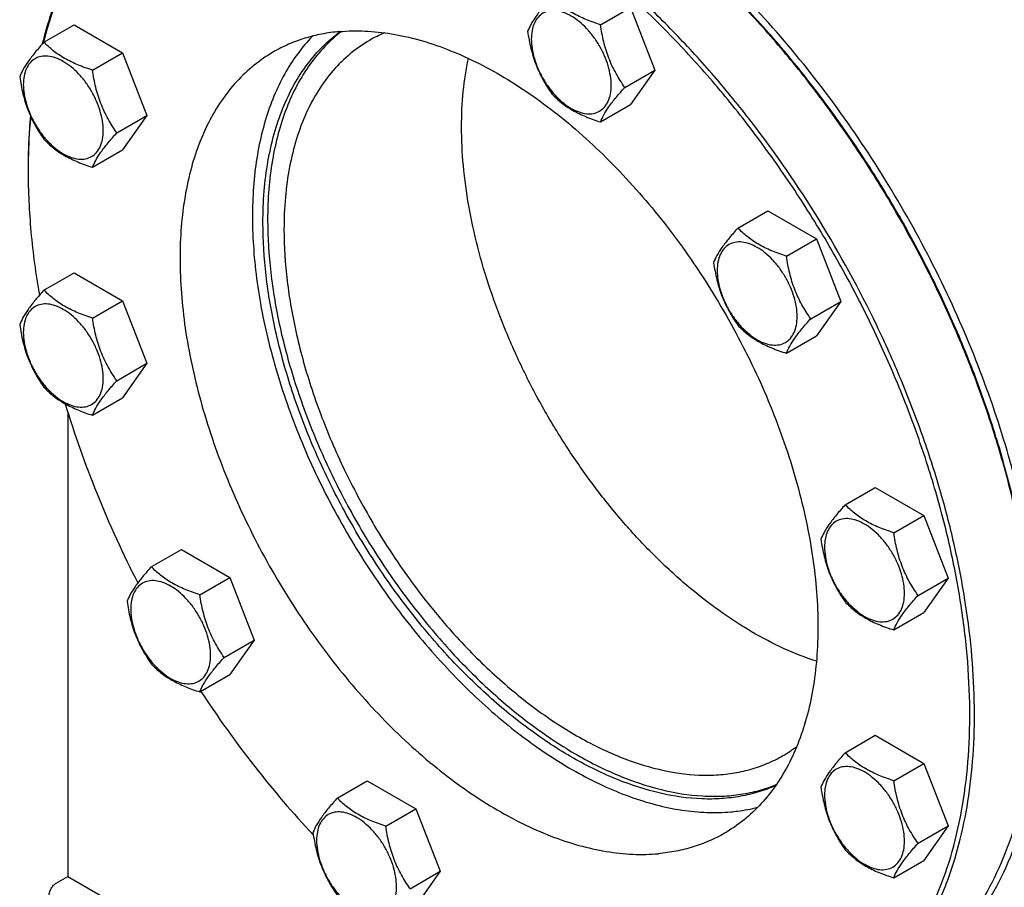
# Model space of a CAD drawing. Units: millimetres. Extents: x 0 to 7000, y -5 to 4950.
# Drawn here: x 4917 to 5215, y 1354 to 1616 of the extents above; entities that cross this region are included whole.
import ezdxf

# ---------------------------------------------------------------- set-up
doc = ezdxf.new("R2010")
doc.units = ezdxf.units.MM
doc.header["$LTSCALE"] = 385
doc.layers.get('0').update_dxf_attribs({"linetype": 'CONTINUOUS'})

msp = doc.modelspace()

# ---------------------------------------------------------------- linework, layer by layer
at = {"color": 7, "linetype": 'Continuous'}
for p, q in [((5092.657, 1614.843), (5101.759, 1620.098)), ((5101.759, 1620.098), (5109.108, 1601.158)), ((4924.24, 1609.596), (4933.342, 1614.851)), ((4933.342, 1614.851), (4948.039, 1606.366)), ((4938.937, 1601.111), (4948.039, 1606.366)), ((4948.039, 1606.366), (4955.388, 1587.426)), ((5100.006, 1595.903), (5109.108, 1601.158)), ((5109.108, 1601.158), (5101.759, 1590.704)), ((5092.657, 1585.449), (5101.759, 1590.704)), ((4946.285, 1582.171), (4955.388, 1587.426)), ((4955.388, 1587.426), (4948.039, 1576.972)), ((4938.937, 1571.717), (4948.039, 1576.972)), ((5134.226, 1553.333), (5143.328, 1558.589)), ((5143.328, 1558.589), (5158.025, 1550.103)), ((5148.923, 1544.848), (5158.025, 1550.103)), ((5158.025, 1550.103), (5165.373, 1531.164)), ((4924.24, 1534.575), (4933.342, 1539.83)), ((4933.342, 1539.83), (4948.039, 1531.345)), ((4938.937, 1526.09), (4948.039, 1531.345)), ((4948.039, 1531.345), (4955.388, 1512.406)), ((5156.271, 1525.909), (5165.373, 1531.164)), ((5165.373, 1531.164), (5158.025, 1520.709)), ((5148.923, 1515.454), (5158.025, 1520.709)), ((4946.285, 1507.15), (4955.388, 1512.406)), ((4955.388, 1512.406), (4948.039, 1501.951)), ((4938.937, 1496.696), (4948.039, 1501.951)), ((4931.464, 1497.592), (4931.464, 1357.152)), ((5166.71, 1469.609), (5175.813, 1474.864)), ((5175.813, 1474.864), (5190.51, 1466.379)), ((5181.407, 1461.124), (5190.51, 1466.379)), ((5190.51, 1466.379), (5197.858, 1447.439)), ((4956.725, 1450.85), (4965.827, 1456.106)), ((4965.827, 1456.106), (4980.524, 1447.62)), ((4971.422, 1442.365), (4980.524, 1447.62)), ((4980.524, 1447.62), (4987.873, 1428.681)), ((5188.756, 1442.184), (5197.858, 1447.439)), ((5197.858, 1447.439), (5190.51, 1436.985)), ((5181.407, 1431.729), (5190.51, 1436.985)), ((4978.77, 1423.426), (4987.873, 1428.681)), ((4987.873, 1428.681), (4980.524, 1418.226)), ((4971.422, 1412.971), (4980.524, 1418.226)), ((5166.71, 1394.588), (5175.813, 1399.843)), ((5175.813, 1399.843), (5190.51, 1391.358)), ((5181.407, 1386.103), (5190.51, 1391.358)), ((5190.51, 1391.358), (5197.858, 1372.418)), ((5012.99, 1380.856), (5022.093, 1386.111)), ((5022.093, 1386.111), (5036.79, 1377.626)), ((5027.687, 1372.371), (5036.79, 1377.626)), ((5036.79, 1377.626), (5044.138, 1358.686)), ((5188.756, 1367.163), (5197.858, 1372.418)), ((5197.858, 1372.418), (5190.51, 1361.964)), ((5181.407, 1356.709), (5190.51, 1361.964)), ((4927.929, 1355.111), (4931.464, 1357.152)), ((4931.464, 1357.152), (5037.531, 1295.916)), ((5035.036, 1353.431), (5044.138, 1358.686)), ((5044.138, 1358.686), (5036.79, 1348.232))]:
    msp.add_line(p, q, dxfattribs=at)
for centre, radius, start, end in [((5043.709, 1573.833), 41.911, 112.96199, 119.98823), ((5108.716, 1570.668), 189.273, 179.75312, 180.00056), ((5126.855, 1429.83), 41.806, 300.00263, 307.0517)]:
    msp.add_arc(centre, radius, start, end, dxfattribs=at)
for points, knots in [([(5226.329, 1417.17), (5226.329, 1425.612), (5225.185, 1443.044), (5220.479, 1469.512), (5212.827, 1496.633), (5202.394, 1523.827), (5189.401, 1550.518), (5174.126, 1576.136), (5156.894, 1600.135), (5138.073, 1622.003), (5118.061, 1641.276), (5097.282, 1657.544), (5079.356, 1668.511), (5065.015, 1675.39), (5051.36, 1680.761), (5037.682, 1684.393), (5024.258, 1685.972), (5014.703, 1686.122), (5005.508, 1685.26), (4996.723, 1683.386), (4988.402, 1680.509), (4983.183, 1677.926), (4980.682, 1676.483)], [0, 0, 0, 0, 0.0623775, 0.1287095, 0.1982952, 0.2702645, 0.3436343, 0.4173585, 0.4903755, 0.5616548, 0.6302453, 0.6953265, 0.7562683, 0.7850763, 0.8127376, 0.8646334, 0.889018, 0.9124654, 0.935108, 0.9571114, 0.9786699, 1, 1, 1, 1]), ([(4990.685, 1672.021), (4986.689, 1671.664), (4978.853, 1670.372), (4967.678, 1666.574), (4957.434, 1660.986), (4948.243, 1653.673), (4940.204, 1644.723), (4933.394, 1634.241), (4927.872, 1622.343), (4925.157, 1613.795), (4924.008, 1609.344)], [0, 0, 0, 0, 0.1227726, 0.2419244, 0.3596113, 0.4781269, 0.5996863, 0.7262317, 0.8593056, 1, 1, 1, 1]), ([(5133.167, 1304.794), (5137.123, 1305.148), (5144.883, 1306.421), (5155.956, 1310.154), (5166.119, 1315.64), (5175.254, 1322.818), (5183.265, 1331.605), (5190.075, 1341.898), (5195.627, 1353.588), (5199.877, 1366.556), (5202.794, 1380.678), (5204.355, 1395.82), (5204.549, 1411.84), (5203.377, 1428.588), (5200.851, 1445.904), (5196.996, 1463.624), (5191.848, 1481.581), (5185.457, 1499.602), (5177.884, 1517.516), (5169.202, 1535.152), (5159.493, 1552.34), (5148.85, 1568.916), (5137.376, 1584.722), (5125.179, 1599.607), (5112.377, 1613.428), (5099.092, 1626.053), (5085.449, 1637.361), (5071.578, 1647.246), (5057.611, 1655.612), (5043.676, 1662.38), (5029.905, 1667.482), (5016.424, 1670.867), (5003.362, 1672.495), (4994.815, 1672.39), (4990.685, 1672.021)], [0, 0, 0, 0, 0.0234516, 0.0462147, 0.0686923, 0.0913135, 0.1144941, 0.1386006, 0.1639261, 0.1906807, 0.2189922, 0.2489132, 0.2804317, 0.31348, 0.3479446, 0.3836739, 0.4204858, 0.4581737, 0.4965127, 0.5352644, 0.5741824, 0.6130171, 0.6515205, 0.6894511, 0.7265788, 0.7626904, 0.7975948, 0.8311296, 0.8631676, 0.8936252, 0.9224704, 0.9497334, 0.9755159, 1, 1, 1, 1]), ([(5163.883, 1313.445), (5166.925, 1315.202), (5172.79, 1319.232), (5180.643, 1326.642), (5187.518, 1335.37), (5192.333, 1343.578), (5195.66, 1350.684), (5198.705, 1358.344), (5201.8, 1368.615), (5204.337, 1381.743), (5205.728, 1395.726), (5205.965, 1410.453), (5205.047, 1425.806), (5202.982, 1441.664), (5199.787, 1457.9), (5195.488, 1474.383), (5190.12, 1490.982), (5183.725, 1507.564), (5173.871, 1529.532), (5159.363, 1556.075), (5142.249, 1580.911), (5127.21, 1599.355), (5115.475, 1612.218), (5103.315, 1624.089), (5090.826, 1634.871), (5078.109, 1644.478), (5065.264, 1652.833), (5052.394, 1659.869), (5039.6, 1665.528), (5026.982, 1669.764), (5014.638, 1672.539), (5002.669, 1673.827), (4994.835, 1673.679), (4991.038, 1673.34)], [0, 0, 0, 0, 0.0219873, 0.0443242, 0.0673333, 0.0912898, 0.1036988, 0.1164201, 0.1428542, 0.1706946, 0.1999774, 0.2306904, 0.2627797, 0.2961564, 0.3307021, 0.3662741, 0.4027097, 0.4398307, 0.4774467, 0.5533392, 0.6287861, 0.6658524, 0.7022165, 0.7377016, 0.7721465, 0.8054105, 0.8373778, 0.8679622, 0.8971135, 0.9248236, 0.9511334, 0.9761396, 1, 1, 1, 1]), ([(4961.384, 1664.186), (4959.097, 1662.866), (4954.656, 1659.941), (4948.508, 1654.773), (4942.889, 1648.841), (4936.034, 1639.819), (4928.944, 1626.63), (4925.184, 1615.069), (4923.684, 1608.979)], [0, 0, 0, 0, 0.1153407, 0.2317268, 0.3501573, 0.4715445, 0.7259447, 1, 1, 1, 1]), ([(5224.206, 1417.579), (5224.182, 1423.096), (5223.65, 1434.375), (5221.521, 1451.518), (5218.065, 1469.111), (5213.313, 1486.99), (5207.311, 1504.986), (5200.116, 1522.928), (5191.796, 1540.649), (5182.429, 1557.98), (5172.103, 1574.758), (5160.917, 1590.824), (5148.976, 1606.026), (5136.392, 1620.221), (5123.285, 1633.276), (5109.776, 1645.066), (5095.995, 1655.481), (5086.493, 1661.582), (5081.727, 1664.36)], [0, 0, 0, 0, 0.0559164, 0.1143084, 0.1749371, 0.2375084, 0.3016841, 0.3670922, 0.4333354, 0.5000003, 0.5666651, 0.6329083, 0.6983163, 0.762492, 0.8250632, 0.8856918, 0.9440837, 1, 1, 1, 1]), ([(5224.207, 1417.579), (5224.207, 1423.091), (5223.718, 1434.367), (5221.641, 1451.51), (5218.225, 1469.114), (5213.504, 1487.01), (5207.521, 1505.029), (5200.335, 1522.997), (5192.014, 1540.744), (5182.637, 1558.1), (5172.295, 1574.898), (5161.087, 1590.978), (5149.119, 1606.185), (5136.506, 1620.376), (5123.368, 1633.413), (5109.83, 1645.174), (5096.022, 1655.544), (5086.502, 1661.605), (5081.729, 1664.361)], [0, 0, 0, 0, 0.0558387, 0.1141797, 0.1747835, 0.2373538, 0.3015491, 0.3669928, 0.4332828, 0.5, 0.5667172, 0.6330072, 0.6984509, 0.7626462, 0.8252165, 0.8858203, 0.9441613, 1, 1, 1, 1]), ([(5077.96, 1623.328), (5077.058, 1622.324), (5075.391, 1620.413), (5073.232, 1617.648), (5071.645, 1615.178), (5070.892, 1613.596), (5070.612, 1612.873)], [0, 0, 0, 0, 0.3154011, 0.592108, 0.8188793, 1, 1, 1, 1]), ([(5092.657, 1614.843), (5091.149, 1615.324), (5088.246, 1616.35), (5084.829, 1617.987), (5082.397, 1619.511), (5080.268, 1621.085), (5078.837, 1622.41), (5077.96, 1623.328)], [0, 0, 0, 0, 0.2767709, 0.5375973, 0.6604127, 0.7780297, 1, 1, 1, 1]), ([(5095.896, 1596.539), (5095.896, 1597.495), (5095.721, 1599.484), (5095.023, 1602.484), (5093.905, 1605.524), (5092.409, 1608.488), (5090.59, 1611.266), (5088.517, 1613.753), (5086.266, 1615.858), (5083.921, 1617.503), (5081.562, 1618.626), (5079.267, 1619.179), (5077.113, 1619.125), (5075.196, 1618.429), (5073.636, 1617.117), (5072.511, 1615.279), (5071.844, 1613.015), (5071.713, 1611.368), (5071.713, 1610.501)], [0, 0, 0, 0, 0.0665867, 0.138433, 0.214058, 0.2916513, 0.3692445, 0.4448693, 0.5167151, 0.5833013, 0.6436803, 0.6976944, 0.746277, 0.7916498, 0.8370228, 0.8856058, 0.9396204, 1, 1, 1, 1]), ([(4990.508, 1554.951), (4990.508, 1558.126), (4990.744, 1564.327), (4991.867, 1573.34), (4993.742, 1581.77), (4996.357, 1589.549), (4999.694, 1596.614), (5003.731, 1602.905), (5008.436, 1608.364), (5012.026, 1611.443), (5013.903, 1612.812)], [0, 0, 0, 0, 0.1471729, 0.2873299, 0.4204741, 0.5468568, 0.6670106, 0.7817735, 0.8922936, 1, 1, 1, 1]), ([(5014.269, 1612.84), (5012.47, 1611.445), (5009.033, 1608.332), (5004.539, 1602.876), (5000.686, 1596.634), (4996.335, 1587.106), (4993.54, 1576.391), (4992.148, 1564.932), (4991.922, 1558.869), (4991.922, 1555.767)], [0, 0, 0, 0, 0.1077496, 0.218485, 0.3335267, 0.453928, 0.7132466, 0.8532103, 1, 1, 1, 1]), ([(5013.666, 1612.791), (5011.867, 1612.63), (5008.325, 1612.137), (5003.167, 1610.852), (4998.261, 1609.04), (4995.167, 1607.48), (4993.676, 1606.62)], [0, 0, 0, 0, 0.2569769, 0.5080561, 0.7550668, 1, 1, 1, 1]), ([(5013.666, 1612.791), (5016.225, 1613.019), (5021.506, 1613.119), (5029.574, 1612.251), (5037.894, 1610.38), (5046.4, 1607.525), (5055.024, 1603.71), (5063.7, 1598.967), (5072.358, 1593.335), (5083.978, 1584.556), (5097.983, 1571.614), (5113.369, 1553.713), (5127.129, 1533.745), (5138.826, 1512.345), (5146.615, 1493.721), (5151.48, 1478.679), (5154.378, 1467.568), (5156.531, 1456.624), (5157.923, 1445.935), (5158.542, 1435.585), (5158.383, 1425.658), (5157.445, 1416.233), (5155.735, 1407.383), (5153.263, 1399.18), (5150.047, 1391.69), (5146.108, 1384.974), (5141.473, 1379.091), (5136.18, 1374.095), (5132.226, 1371.379), (5130.176, 1370.195)], [0, 0, 0, 0, 0.0238628, 0.0488714, 0.0751838, 0.1028967, 0.1320509, 0.1626384, 0.1946088, 0.2278761, 0.2977801, 0.3711895, 0.4466438, 0.5225439, 0.5972613, 0.6337006, 0.6692761, 0.7038253, 0.7372053, 0.7692978, 0.8000138, 0.8292995, 0.8571427, 0.8835794, 0.9087011, 0.93266, 0.9556714, 0.9780105, 1, 1, 1, 1]), ([(5070.612, 1612.873), (5070.863, 1611.139), (5071.495, 1607.706), (5073.021, 1602.737), (5075.2, 1598.122), (5077.008, 1595.289), (5077.96, 1593.934)], [0, 0, 0, 0, 0.2562209, 0.5096514, 0.7578208, 1, 1, 1, 1]), ([(5100.006, 1595.903), (5099.053, 1597.258), (5097.245, 1600.091), (5095.067, 1604.706), (5093.541, 1609.675), (5092.909, 1613.109), (5092.657, 1614.843)], [0, 0, 0, 0, 0.2421792, 0.4903486, 0.7437791, 1, 1, 1, 1]), ([(4924.24, 1609.596), (4923.338, 1608.592), (4921.671, 1606.681), (4919.512, 1603.916), (4917.924, 1601.446), (4917.172, 1599.864), (4916.891, 1599.141)], [0, 0, 0, 0, 0.3154011, 0.592108, 0.8188793, 1, 1, 1, 1]), ([(4938.937, 1601.111), (4937.428, 1601.591), (4934.526, 1602.618), (4931.108, 1604.255), (4928.676, 1605.779), (4926.548, 1607.353), (4925.117, 1608.678), (4924.24, 1609.596)], [0, 0, 0, 0, 0.2767709, 0.5375973, 0.6604127, 0.7780297, 1, 1, 1, 1]), ([(5005.521, 1611.413), (5003.902, 1609.751), (5000.841, 1606.127), (4996.929, 1600.018), (4993.652, 1593.198), (4990.074, 1582.987), (4987.993, 1571.77), (4987.247, 1559.912), (4987.368, 1550.382), (4988.182, 1540.502), (4990.214, 1526.75), (4994.486, 1509.143), (5002.059, 1488.103), (5011.944, 1467.428), (5023.86, 1447.705), (5037.471, 1429.488), (5052.392, 1413.294), (5065.793, 1401.668), (5076.823, 1393.826), (5085.011, 1388.812), (5093.193, 1384.603), (5101.312, 1381.231), (5109.31, 1378.719), (5117.133, 1377.087), (5124.724, 1376.35), (5129.693, 1376.464), (5132.106, 1376.68)], [0, 0, 0, 0, 0.0224393, 0.0456959, 0.0699742, 0.095427, 0.1501547, 0.1795503, 0.2102576, 0.2422174, 0.2753431, 0.3446057, 0.4169888, 0.491199, 0.5658327, 0.6394617, 0.7107169, 0.778376, 0.8105563, 0.841498, 0.8711365, 0.8994385, 0.9264071, 0.952087, 0.9765703, 1, 1, 1, 1]), ([(5022.761, 1610.133), (5020.711, 1608.95), (5016.771, 1606.2), (5011.564, 1601.076), (5007.087, 1594.995), (5003.379, 1588.024), (5000.471, 1580.235), (4998.384, 1571.704), (4997.134, 1562.513), (4996.872, 1556.165), (4996.872, 1552.91)], [0, 0, 0, 0, 0.1080128, 0.218062, 0.3319999, 0.4513581, 0.5772779, 0.7105007, 0.8513948, 1, 1, 1, 1]), ([(5071.713, 1610.501), (5071.713, 1609.545), (5071.888, 1607.556), (5072.586, 1604.555), (5073.704, 1601.516), (5075.2, 1598.552), (5077.019, 1595.774), (5079.092, 1593.286), (5081.342, 1591.181), (5083.688, 1589.537), (5086.047, 1588.414), (5088.342, 1587.86), (5090.495, 1587.915), (5092.412, 1588.61), (5093.973, 1589.923), (5095.097, 1591.761), (5095.765, 1594.024), (5095.896, 1595.672), (5095.896, 1596.539)], [0, 0, 0, 0, 0.0665867, 0.138433, 0.214058, 0.2916513, 0.3692445, 0.4448693, 0.5167151, 0.5833013, 0.6436803, 0.6976944, 0.746277, 0.7916498, 0.8370228, 0.8856058, 0.9396204, 1, 1, 1, 1]), ([(4993.676, 1606.62), (4991.625, 1605.436), (4987.672, 1602.72), (4982.379, 1597.724), (4977.744, 1591.841), (4973.805, 1585.125), (4970.589, 1577.635), (4968.117, 1569.432), (4966.407, 1560.582), (4965.469, 1551.157), (4965.309, 1541.23), (4965.928, 1530.88), (4967.32, 1520.191), (4969.474, 1509.247), (4972.372, 1498.136), (4977.237, 1483.094), (4985.026, 1464.47), (4996.723, 1443.07), (5010.483, 1423.102), (5025.869, 1405.2), (5039.874, 1392.259), (5051.494, 1383.48), (5060.152, 1377.848), (5068.828, 1373.105), (5077.452, 1369.29), (5085.957, 1366.435), (5094.278, 1364.564), (5102.346, 1363.696), (5107.627, 1363.796), (5110.186, 1364.024)], [0, 0, 0, 0, 0.0219895, 0.0443286, 0.06734, 0.0912989, 0.1164206, 0.1428573, 0.1707005, 0.1999862, 0.2307022, 0.2627947, 0.2961747, 0.3307239, 0.3662994, 0.4027387, 0.4774561, 0.5533562, 0.6288105, 0.7022199, 0.7721239, 0.8053912, 0.8373616, 0.8679491, 0.8971033, 0.9248162, 0.9511286, 0.9761372, 1, 1, 1, 1]), ([(4942.176, 1582.807), (4942.176, 1583.763), (4942.001, 1585.752), (4941.303, 1588.752), (4940.185, 1591.792), (4938.688, 1594.756), (4936.87, 1597.533), (4934.797, 1600.021), (4932.546, 1602.126), (4930.201, 1603.771), (4927.841, 1604.894), (4925.547, 1605.447), (4923.393, 1605.393), (4921.476, 1604.697), (4919.915, 1603.385), (4918.791, 1601.547), (4918.124, 1599.283), (4917.993, 1597.635), (4917.993, 1596.769)], [0, 0, 0, 0, 0.0665867, 0.138433, 0.214058, 0.2916513, 0.3692445, 0.4448693, 0.5167151, 0.5833013, 0.6436803, 0.6976944, 0.746277, 0.7916498, 0.8370228, 0.8856058, 0.9396204, 1, 1, 1, 1]), ([(5050.612, 1583.936), (5050.612, 1587.519), (5050.928, 1594.484), (5051.971, 1601.382), (5052.678, 1604.684)], [0, 0, 0, 0, 0.5147911, 1, 1, 1, 1]), ([(4946.285, 1582.171), (4945.333, 1583.526), (4943.525, 1586.359), (4941.346, 1590.974), (4939.821, 1595.943), (4939.189, 1599.377), (4938.937, 1601.111)], [0, 0, 0, 0, 0.2421792, 0.4903486, 0.7437791, 1, 1, 1, 1]), ([(4916.891, 1599.141), (4917.143, 1597.407), (4917.775, 1593.974), (4919.301, 1589.005), (4921.479, 1584.39), (4923.287, 1581.557), (4924.24, 1580.202)], [0, 0, 0, 0, 0.2562209, 0.5096514, 0.7578208, 1, 1, 1, 1]), ([(4917.993, 1596.769), (4917.993, 1595.813), (4918.168, 1593.824), (4918.866, 1590.823), (4919.984, 1587.784), (4921.48, 1584.82), (4923.299, 1582.042), (4925.372, 1579.554), (4927.622, 1577.449), (4929.968, 1575.805), (4932.327, 1574.682), (4934.621, 1574.128), (4936.775, 1574.183), (4938.692, 1574.878), (4940.253, 1576.191), (4941.377, 1578.029), (4942.045, 1580.292), (4942.176, 1581.94), (4942.176, 1582.807)], [0, 0, 0, 0, 0.0665867, 0.138433, 0.214058, 0.2916513, 0.3692445, 0.4448693, 0.5167151, 0.5833013, 0.6436803, 0.6976944, 0.746277, 0.7916498, 0.8370228, 0.8856058, 0.9396204, 1, 1, 1, 1]), ([(5092.657, 1585.449), (5092.937, 1586.172), (5093.69, 1587.754), (5095.278, 1590.223), (5097.437, 1592.988), (5099.103, 1594.899), (5100.006, 1595.903)], [0, 0, 0, 0, 0.1811207, 0.407892, 0.6845989, 1, 1, 1, 1]), ([(5077.96, 1593.934), (5078.837, 1593.016), (5080.268, 1591.691), (5082.397, 1590.117), (5084.829, 1588.593), (5088.246, 1586.956), (5091.149, 1585.929), (5092.657, 1585.449)], [0, 0, 0, 0, 0.2219703, 0.3395873, 0.4624027, 0.7232291, 1, 1, 1, 1]), ([(4920.135, 1587.318), (4920.019, 1586.027), (4919.609, 1580.759), (4919.443, 1575.472), (4919.443, 1571.483)], [0, 0, 0, 0, 0.2451965, 1, 1, 1, 1]), ([(4920.201, 1587.171), (4920.08, 1585.893), (4919.649, 1580.674), (4919.462, 1575.436), (4919.445, 1571.484)], [0, 0, 0, 0, 0.2451855, 1, 1, 1, 1]), ([(5158, 1422.26), (5154.683, 1423.332), (5147.977, 1425.975), (5138.126, 1431.141), (5128.291, 1437.565), (5118.593, 1445.165), (5109.149, 1453.85), (5100.075, 1463.511), (5091.483, 1474.03), (5083.478, 1485.277), (5076.159, 1497.112), (5069.618, 1509.39), (5063.935, 1521.959), (5059.179, 1534.664), (5055.411, 1547.347), (5052.676, 1559.853), (5051.008, 1572.027), (5050.612, 1580.033), (5050.612, 1583.936)], [0, 0, 0, 0, 0.0511126, 0.105434, 0.1628509, 0.2231247, 0.2859167, 0.3508087, 0.417322, 0.484934, 0.5530937, 0.6212362, 0.6887971, 0.7552267, 0.8200046, 0.8826553, 0.9427649, 1, 1, 1, 1]), ([(4924.24, 1580.202), (4925.117, 1579.284), (4926.548, 1577.959), (4928.676, 1576.385), (4931.108, 1574.861), (4934.526, 1573.224), (4937.428, 1572.197), (4938.937, 1571.717)], [0, 0, 0, 0, 0.2219703, 0.3395873, 0.4624027, 0.7232291, 1, 1, 1, 1]), ([(4938.937, 1571.717), (4939.217, 1572.439), (4939.97, 1574.022), (4941.558, 1576.491), (4943.717, 1579.256), (4945.383, 1581.167), (4946.285, 1582.171)], [0, 0, 0, 0, 0.1811207, 0.407892, 0.6845989, 1, 1, 1, 1]), ([(4919.443, 1570.667), (4919.443, 1564.508), (4920.055, 1551.883), (4921.737, 1539.36), (4922.841, 1532.993)], [0, 0, 0, 0, 0.4879682, 1, 1, 1, 1]), ([(4991.922, 1555.767), (4991.922, 1550.48), (4992.613, 1539.572), (4995.467, 1523.004), (5000.112, 1506.016), (5006.456, 1488.948), (5014.372, 1472.138), (5023.703, 1455.922), (5034.262, 1440.623), (5045.84, 1426.546), (5058.205, 1413.971), (5071.114, 1403.148), (5084.314, 1394.291), (5097.552, 1387.578), (5110.575, 1383.146), (5121.257, 1381.413), (5129.381, 1381.326), (5135.141, 1381.876), (5140.651, 1383.038), (5144.165, 1384.227), (5145.86, 1384.919)], [0, 0, 0, 0, 0.061636, 0.1270726, 0.1956713, 0.2666386, 0.3390753, 0.4120205, 0.4844921, 0.5555276, 0.6242251, 0.6897864, 0.7515666, 0.8091306, 0.8623212, 0.9113383, 0.9344916, 0.9568799, 0.9786563, 1, 1, 1, 1]), ([(5145.654, 1384.617), (5143.973, 1383.872), (5140.484, 1382.579), (5134.994, 1381.267), (5129.242, 1380.576), (5121.119, 1380.483), (5110.409, 1382.019), (5097.319, 1386.263), (5083.99, 1392.834), (5070.679, 1401.594), (5057.645, 1412.363), (5045.145, 1424.927), (5033.43, 1439.031), (5022.737, 1454.391), (5013.281, 1470.696), (5005.255, 1487.617), (4998.82, 1504.81), (4994.106, 1521.929), (4991.21, 1538.628), (4990.508, 1549.622), (4990.508, 1554.951)], [0, 0, 0, 0, 0.0213214, 0.0430344, 0.0653265, 0.08836, 0.1370983, 0.1900091, 0.2473344, 0.3089427, 0.3744108, 0.4430957, 0.514194, 0.5867925, 0.6599138, 0.7325589, 0.8037484, 0.8725653, 0.9381997, 1, 1, 1, 1]), ([(4996.872, 1552.91), (4996.872, 1547.724), (4997.574, 1537.016), (5000.465, 1520.758), (5005.165, 1504.099), (5011.574, 1487.395), (5019.555, 1471), (5028.937, 1455.264), (5039.522, 1440.523), (5051.083, 1427.09), (5063.375, 1415.252), (5076.14, 1405.259), (5089.111, 1397.323), (5102.028, 1391.615), (5114.627, 1388.266), (5124.847, 1387.516), (5132.511, 1388.235), (5137.907, 1389.386), (5143.018, 1391.153), (5146.224, 1392.74), (5147.76, 1393.626)], [0, 0, 0, 0, 0.0623836, 0.1287221, 0.1983147, 0.2702912, 0.3436682, 0.4173996, 0.4904238, 0.5617102, 0.6303074, 0.695395, 0.7563428, 0.8127804, 0.8646814, 0.9124567, 0.9351016, 0.9571071, 0.9786678, 1, 1, 1, 1]), ([(5134.226, 1553.333), (5133.323, 1552.329), (5131.657, 1550.419), (5129.498, 1547.654), (5127.91, 1545.184), (5127.157, 1543.602), (5126.877, 1542.879)], [0, 0, 0, 0, 0.3154011, 0.592108, 0.8188793, 1, 1, 1, 1]), ([(5148.923, 1544.848), (5147.414, 1545.329), (5144.512, 1546.356), (5141.094, 1547.993), (5138.662, 1549.517), (5136.533, 1551.09), (5135.103, 1552.416), (5134.226, 1553.333)], [0, 0, 0, 0, 0.2767709, 0.5375973, 0.6604127, 0.7780297, 1, 1, 1, 1]), ([(5152.161, 1526.544), (5152.161, 1527.5), (5151.986, 1529.489), (5151.288, 1532.49), (5150.17, 1535.529), (5148.674, 1538.493), (5146.855, 1541.271), (5144.782, 1543.759), (5142.532, 1545.864), (5140.186, 1547.508), (5137.827, 1548.631), (5135.533, 1549.185), (5133.379, 1549.13), (5131.462, 1548.435), (5129.901, 1547.122), (5128.777, 1545.284), (5128.109, 1543.021), (5127.978, 1541.373), (5127.978, 1540.506)], [0, 0, 0, 0, 0.0665867, 0.138433, 0.214058, 0.2916513, 0.3692445, 0.4448693, 0.5167151, 0.5833013, 0.6436803, 0.6976944, 0.746277, 0.7916498, 0.8370228, 0.8856058, 0.9396204, 1, 1, 1, 1]), ([(5156.271, 1525.909), (5155.319, 1527.264), (5153.511, 1530.097), (5151.332, 1534.711), (5149.806, 1539.681), (5149.174, 1543.114), (5148.923, 1544.848)], [0, 0, 0, 0, 0.2421792, 0.4903486, 0.7437791, 1, 1, 1, 1]), ([(5126.877, 1542.879), (5127.129, 1541.145), (5127.761, 1537.711), (5129.287, 1532.742), (5131.465, 1528.127), (5133.273, 1525.294), (5134.226, 1523.939)], [0, 0, 0, 0, 0.2562209, 0.5096514, 0.7578208, 1, 1, 1, 1]), ([(5127.978, 1540.506), (5127.978, 1539.55), (5128.153, 1537.561), (5128.851, 1534.561), (5129.969, 1531.521), (5131.466, 1528.558), (5133.284, 1525.78), (5135.357, 1523.292), (5137.608, 1521.187), (5139.953, 1519.542), (5142.313, 1518.42), (5144.607, 1517.866), (5146.761, 1517.921), (5148.678, 1518.616), (5150.238, 1519.928), (5151.363, 1521.766), (5152.03, 1524.03), (5152.161, 1525.678), (5152.161, 1526.544)], [0, 0, 0, 0, 0.0665867, 0.138433, 0.214058, 0.2916513, 0.3692445, 0.4448693, 0.5167151, 0.5833013, 0.6436803, 0.6976944, 0.746277, 0.7916498, 0.8370228, 0.8856058, 0.9396204, 1, 1, 1, 1]), ([(4924.24, 1534.575), (4923.338, 1533.571), (4921.671, 1531.66), (4919.512, 1528.895), (4917.924, 1526.425), (4917.172, 1524.843), (4916.891, 1524.121)], [0, 0, 0, 0, 0.3154011, 0.592108, 0.8188793, 1, 1, 1, 1]), ([(4938.937, 1526.09), (4937.428, 1526.571), (4934.526, 1527.597), (4931.108, 1529.235), (4928.676, 1530.758), (4926.548, 1532.332), (4925.117, 1533.657), (4924.24, 1534.575)], [0, 0, 0, 0, 0.2767709, 0.5375973, 0.6604127, 0.7780297, 1, 1, 1, 1]), ([(4942.176, 1507.786), (4942.176, 1508.742), (4942.001, 1510.731), (4941.303, 1513.731), (4940.185, 1516.771), (4938.688, 1519.735), (4936.87, 1522.513), (4934.797, 1525), (4932.546, 1527.106), (4930.201, 1528.75), (4927.841, 1529.873), (4925.547, 1530.427), (4923.393, 1530.372), (4921.476, 1529.677), (4919.915, 1528.364), (4918.791, 1526.526), (4918.124, 1524.262), (4917.993, 1522.615), (4917.993, 1521.748)], [0, 0, 0, 0, 0.0665867, 0.138433, 0.214058, 0.2916513, 0.3692445, 0.4448693, 0.5167151, 0.5833013, 0.6436803, 0.6976944, 0.746277, 0.7916498, 0.8370228, 0.8856058, 0.9396204, 1, 1, 1, 1]), ([(4946.285, 1507.15), (4945.333, 1508.505), (4943.525, 1511.338), (4941.346, 1515.953), (4939.821, 1520.922), (4939.189, 1524.356), (4938.937, 1526.09)], [0, 0, 0, 0, 0.2421792, 0.4903486, 0.7437791, 1, 1, 1, 1]), ([(5148.923, 1515.454), (5149.203, 1516.177), (5149.956, 1517.759), (5151.543, 1520.229), (5153.702, 1522.994), (5155.369, 1524.904), (5156.271, 1525.909)], [0, 0, 0, 0, 0.1811207, 0.407892, 0.6845989, 1, 1, 1, 1]), ([(4916.891, 1524.121), (4917.143, 1522.387), (4917.775, 1518.953), (4919.301, 1513.984), (4921.479, 1509.369), (4923.287, 1506.536), (4924.24, 1505.181)], [0, 0, 0, 0, 0.2562209, 0.5096514, 0.7578208, 1, 1, 1, 1]), ([(5134.226, 1523.939), (5135.103, 1523.022), (5136.533, 1521.696), (5138.662, 1520.123), (5141.094, 1518.599), (5144.512, 1516.962), (5147.414, 1515.935), (5148.923, 1515.454)], [0, 0, 0, 0, 0.2219703, 0.3395873, 0.4624027, 0.7232291, 1, 1, 1, 1]), ([(4917.993, 1521.748), (4917.993, 1520.792), (4918.168, 1518.803), (4918.866, 1515.802), (4919.984, 1512.763), (4921.48, 1509.799), (4923.299, 1507.021), (4925.372, 1504.534), (4927.622, 1502.428), (4929.968, 1500.784), (4932.327, 1499.661), (4934.621, 1499.107), (4936.775, 1499.162), (4938.692, 1499.857), (4940.253, 1501.17), (4941.377, 1503.008), (4942.045, 1505.272), (4942.176, 1506.919), (4942.176, 1507.786)], [0, 0, 0, 0, 0.0665867, 0.138433, 0.214058, 0.2916513, 0.3692445, 0.4448693, 0.5167151, 0.5833013, 0.6436803, 0.6976944, 0.746277, 0.7916498, 0.8370228, 0.8856058, 0.9396204, 1, 1, 1, 1]), ([(4924.24, 1505.181), (4925.117, 1504.263), (4926.548, 1502.938), (4928.676, 1501.364), (4931.108, 1499.84), (4934.526, 1498.203), (4937.428, 1497.177), (4938.937, 1496.696)], [0, 0, 0, 0, 0.2219703, 0.3395873, 0.4624027, 0.7232291, 1, 1, 1, 1]), ([(4938.937, 1496.696), (4939.217, 1497.419), (4939.97, 1499.001), (4941.558, 1501.47), (4943.717, 1504.236), (4945.383, 1506.146), (4946.285, 1507.15)], [0, 0, 0, 0, 0.1811207, 0.407892, 0.6845989, 1, 1, 1, 1]), ([(4930.676, 1500.153), (4933.464, 1490.924), (4940.004, 1472.508), (4948.142, 1454.745), (4952.631, 1445.955)], [0, 0, 0, 0, 0.4941347, 1, 1, 1, 1]), ([(5166.71, 1469.609), (5165.808, 1468.604), (5164.142, 1466.694), (5161.983, 1463.929), (5160.395, 1461.459), (5159.642, 1459.877), (5159.362, 1459.154)], [0, 0, 0, 0, 0.3154011, 0.592108, 0.8188793, 1, 1, 1, 1]), ([(5181.407, 1461.124), (5179.899, 1461.604), (5176.997, 1462.631), (5173.579, 1464.268), (5171.147, 1465.792), (5169.018, 1467.366), (5167.588, 1468.691), (5166.71, 1469.609)], [0, 0, 0, 0, 0.2767709, 0.5375973, 0.6604127, 0.7780297, 1, 1, 1, 1]), ([(5184.646, 1442.82), (5184.646, 1443.775), (5184.471, 1445.764), (5183.773, 1448.765), (5182.655, 1451.804), (5181.159, 1454.768), (5179.34, 1457.546), (5177.267, 1460.034), (5175.017, 1462.139), (5172.671, 1463.784), (5170.312, 1464.906), (5168.017, 1465.46), (5165.864, 1465.405), (5163.947, 1464.71), (5162.386, 1463.397), (5161.262, 1461.559), (5160.594, 1459.296), (5160.463, 1457.648), (5160.463, 1456.782)], [0, 0, 0, 0, 0.0665867, 0.138433, 0.214058, 0.2916513, 0.3692445, 0.4448693, 0.5167151, 0.5833013, 0.6436803, 0.6976944, 0.746277, 0.7916498, 0.8370228, 0.8856058, 0.9396204, 1, 1, 1, 1]), ([(5188.756, 1442.184), (5187.803, 1443.539), (5185.995, 1446.372), (5183.817, 1450.987), (5182.291, 1455.956), (5181.659, 1459.389), (5181.407, 1461.124)], [0, 0, 0, 0, 0.2421792, 0.4903486, 0.7437791, 1, 1, 1, 1]), ([(5159.362, 1459.154), (5159.614, 1457.42), (5160.246, 1453.987), (5161.772, 1449.017), (5163.95, 1444.402), (5165.758, 1441.57), (5166.71, 1440.215)], [0, 0, 0, 0, 0.2562209, 0.5096514, 0.7578208, 1, 1, 1, 1]), ([(5160.463, 1456.782), (5160.463, 1455.826), (5160.638, 1453.837), (5161.336, 1450.836), (5162.454, 1447.797), (5163.95, 1444.833), (5165.769, 1442.055), (5167.842, 1439.567), (5170.092, 1437.462), (5172.438, 1435.817), (5174.797, 1434.695), (5177.092, 1434.141), (5179.246, 1434.196), (5181.163, 1434.891), (5182.723, 1436.204), (5183.848, 1438.042), (5184.515, 1440.305), (5184.646, 1441.953), (5184.646, 1442.82)], [0, 0, 0, 0, 0.0665867, 0.138433, 0.214058, 0.2916513, 0.3692445, 0.4448693, 0.5167151, 0.5833013, 0.6436803, 0.6976944, 0.746277, 0.7916498, 0.8370228, 0.8856058, 0.9396204, 1, 1, 1, 1]), ([(4956.725, 1450.85), (4955.823, 1449.846), (4954.156, 1447.936), (4951.997, 1445.17), (4950.409, 1442.701), (4949.657, 1441.119), (4949.376, 1440.396)], [0, 0, 0, 0, 0.3154011, 0.592108, 0.8188793, 1, 1, 1, 1]), ([(4971.422, 1442.365), (4969.913, 1442.846), (4967.011, 1443.873), (4963.593, 1445.51), (4961.161, 1447.034), (4959.033, 1448.607), (4957.602, 1449.933), (4956.725, 1450.85)], [0, 0, 0, 0, 0.2767709, 0.5375973, 0.6604127, 0.7780297, 1, 1, 1, 1]), ([(4974.661, 1424.061), (4974.661, 1425.017), (4974.486, 1427.006), (4973.788, 1430.007), (4972.67, 1433.046), (4971.173, 1436.01), (4969.355, 1438.788), (4967.282, 1441.276), (4965.031, 1443.381), (4962.685, 1445.025), (4960.326, 1446.148), (4958.032, 1446.702), (4955.878, 1446.647), (4953.961, 1445.952), (4952.4, 1444.639), (4951.276, 1442.801), (4950.608, 1440.538), (4950.477, 1438.89), (4950.477, 1438.023)], [0, 0, 0, 0, 0.0665867, 0.138433, 0.214058, 0.2916513, 0.3692445, 0.4448693, 0.5167151, 0.5833013, 0.6436803, 0.6976944, 0.746277, 0.7916498, 0.8370228, 0.8856058, 0.9396204, 1, 1, 1, 1]), ([(4978.77, 1423.426), (4977.818, 1424.781), (4976.01, 1427.614), (4973.831, 1432.228), (4972.306, 1437.198), (4971.674, 1440.631), (4971.422, 1442.365)], [0, 0, 0, 0, 0.2421792, 0.4903486, 0.7437791, 1, 1, 1, 1]), ([(5181.407, 1431.729), (5181.688, 1432.452), (5182.44, 1434.034), (5184.028, 1436.504), (5186.187, 1439.269), (5187.854, 1441.18), (5188.756, 1442.184)], [0, 0, 0, 0, 0.1811207, 0.407892, 0.6845989, 1, 1, 1, 1]), ([(4949.376, 1440.396), (4949.628, 1438.662), (4950.26, 1435.228), (4951.786, 1430.259), (4953.964, 1425.644), (4955.772, 1422.811), (4956.725, 1421.456)], [0, 0, 0, 0, 0.2562209, 0.5096514, 0.7578208, 1, 1, 1, 1]), ([(5166.71, 1440.215), (5167.588, 1439.297), (5169.018, 1437.972), (5171.147, 1436.398), (5173.579, 1434.874), (5176.997, 1433.237), (5179.899, 1432.21), (5181.407, 1431.729)], [0, 0, 0, 0, 0.2219703, 0.3395873, 0.4624027, 0.7232291, 1, 1, 1, 1]), ([(4950.477, 1438.023), (4950.477, 1437.067), (4950.653, 1435.078), (4951.35, 1432.078), (4952.468, 1429.038), (4953.965, 1426.074), (4955.783, 1423.297), (4957.856, 1420.809), (4960.107, 1418.704), (4962.453, 1417.059), (4964.812, 1415.937), (4967.106, 1415.383), (4969.26, 1415.438), (4971.177, 1416.133), (4972.738, 1417.445), (4973.862, 1419.283), (4974.53, 1421.547), (4974.661, 1423.195), (4974.661, 1424.061)], [0, 0, 0, 0, 0.0665867, 0.138433, 0.214058, 0.2916513, 0.3692445, 0.4448693, 0.5167151, 0.5833013, 0.6436803, 0.6976944, 0.746277, 0.7916498, 0.8370228, 0.8856058, 0.9396204, 1, 1, 1, 1]), ([(4956.725, 1421.456), (4957.602, 1420.539), (4959.033, 1419.213), (4961.161, 1417.64), (4963.593, 1416.116), (4967.011, 1414.479), (4969.913, 1413.452), (4971.422, 1412.971)], [0, 0, 0, 0, 0.2219703, 0.3395873, 0.4624027, 0.7232291, 1, 1, 1, 1]), ([(4971.422, 1412.971), (4971.702, 1413.694), (4972.455, 1415.276), (4974.043, 1417.746), (4976.202, 1420.511), (4977.868, 1422.421), (4978.77, 1423.426)], [0, 0, 0, 0, 0.1811207, 0.407892, 0.6845989, 1, 1, 1, 1]), ([(5182.267, 1324.06), (5185.587, 1325.977), (5191.971, 1330.431), (5200.405, 1338.732), (5207.659, 1348.584), (5213.666, 1359.876), (5218.377, 1372.494), (5221.758, 1386.315), (5223.783, 1401.206), (5224.208, 1411.488), (5224.207, 1416.763)], [0, 0, 0, 0, 0.1080126, 0.2180615, 0.3319993, 0.4513574, 0.5772773, 0.7105003, 0.8513946, 1, 1, 1, 1]), ([(5184.182, 1324.01), (5187.518, 1325.936), (5193.933, 1330.413), (5202.409, 1338.754), (5209.699, 1348.655), (5215.735, 1360.003), (5220.47, 1372.683), (5223.867, 1386.572), (5225.902, 1401.536), (5226.329, 1411.869), (5226.329, 1417.17)], [0, 0, 0, 0, 0.1080128, 0.218062, 0.3319999, 0.4513581, 0.5772779, 0.7105007, 0.8513948, 1, 1, 1, 1]), ([(4971.715, 1413.14), (4976.832, 1405.353), (4987.579, 1390.352), (4999.543, 1376.299), (5005.757, 1369.635)], [0, 0, 0, 0, 0.5056051, 1, 1, 1, 1]), ([(5166.71, 1394.588), (5165.808, 1393.583), (5164.142, 1391.673), (5161.983, 1388.908), (5160.395, 1386.438), (5159.642, 1384.856), (5159.362, 1384.133)], [0, 0, 0, 0, 0.3154011, 0.592108, 0.8188793, 1, 1, 1, 1]), ([(5181.407, 1386.103), (5179.899, 1386.583), (5176.997, 1387.61), (5173.579, 1389.247), (5171.147, 1390.771), (5169.018, 1392.345), (5167.588, 1393.67), (5166.71, 1394.588)], [0, 0, 0, 0, 0.2767709, 0.5375973, 0.6604127, 0.7780297, 1, 1, 1, 1]), ([(5184.646, 1367.799), (5184.646, 1368.755), (5184.471, 1370.744), (5183.773, 1373.744), (5182.655, 1376.784), (5181.159, 1379.747), (5179.34, 1382.525), (5177.267, 1385.013), (5175.017, 1387.118), (5172.671, 1388.763), (5170.312, 1389.885), (5168.017, 1390.439), (5165.864, 1390.384), (5163.947, 1389.689), (5162.386, 1388.377), (5161.262, 1386.539), (5160.594, 1384.275), (5160.463, 1382.627), (5160.463, 1381.761)], [0, 0, 0, 0, 0.0665867, 0.138433, 0.214058, 0.2916513, 0.3692445, 0.4448693, 0.5167151, 0.5833013, 0.6436803, 0.6976944, 0.746277, 0.7916498, 0.8370228, 0.8856058, 0.9396204, 1, 1, 1, 1]), ([(5188.756, 1367.163), (5187.803, 1368.518), (5185.995, 1371.351), (5183.817, 1375.966), (5182.291, 1380.935), (5181.659, 1384.369), (5181.407, 1386.103)], [0, 0, 0, 0, 0.2421792, 0.4903486, 0.7437791, 1, 1, 1, 1]), ([(5159.362, 1384.133), (5159.614, 1382.399), (5160.246, 1378.966), (5161.772, 1373.997), (5163.95, 1369.382), (5165.758, 1366.549), (5166.71, 1365.194)], [0, 0, 0, 0, 0.2562209, 0.5096514, 0.7578208, 1, 1, 1, 1]), ([(5012.99, 1380.856), (5012.088, 1379.851), (5010.422, 1377.941), (5008.263, 1375.176), (5006.675, 1372.706), (5005.922, 1371.124), (5005.642, 1370.401)], [0, 0, 0, 0, 0.3154011, 0.592108, 0.8188793, 1, 1, 1, 1]), ([(5027.687, 1372.371), (5026.179, 1372.851), (5023.276, 1373.878), (5019.859, 1375.515), (5017.427, 1377.039), (5015.298, 1378.613), (5013.868, 1379.938), (5012.99, 1380.856)], [0, 0, 0, 0, 0.2767709, 0.5375973, 0.6604127, 0.7780297, 1, 1, 1, 1]), ([(5160.463, 1381.761), (5160.463, 1380.805), (5160.638, 1378.816), (5161.336, 1375.815), (5162.454, 1372.776), (5163.95, 1369.812), (5165.769, 1367.034), (5167.842, 1364.546), (5170.092, 1362.441), (5172.438, 1360.797), (5174.797, 1359.674), (5177.092, 1359.12), (5179.246, 1359.175), (5181.163, 1359.87), (5182.723, 1361.183), (5183.848, 1363.021), (5184.515, 1365.284), (5184.646, 1366.932), (5184.646, 1367.799)], [0, 0, 0, 0, 0.0665867, 0.138433, 0.214058, 0.2916513, 0.3692445, 0.4448693, 0.5167151, 0.5833013, 0.6436803, 0.6976944, 0.746277, 0.7916498, 0.8370228, 0.8856058, 0.9396204, 1, 1, 1, 1]), ([(5030.926, 1354.067), (5030.926, 1355.023), (5030.751, 1357.012), (5030.053, 1360.012), (5028.935, 1363.052), (5027.439, 1366.015), (5025.62, 1368.793), (5023.547, 1371.281), (5021.297, 1373.386), (5018.951, 1375.031), (5016.592, 1376.153), (5014.297, 1376.707), (5012.144, 1376.652), (5010.226, 1375.957), (5008.666, 1374.645), (5007.542, 1372.807), (5006.874, 1370.543), (5006.743, 1368.895), (5006.743, 1368.029)], [0, 0, 0, 0, 0.0665867, 0.138433, 0.214058, 0.2916513, 0.3692445, 0.4448693, 0.5167151, 0.5833013, 0.6436803, 0.6976944, 0.746277, 0.7916498, 0.8370228, 0.8856058, 0.9396204, 1, 1, 1, 1]), ([(5132.106, 1376.68), (5132.803, 1376.742), (5135.542, 1377.039), (5138.258, 1377.55), (5140.25, 1378.057)], [0, 0, 0, 0, 0.2537695, 1, 1, 1, 1]), ([(5035.036, 1353.431), (5034.083, 1354.786), (5032.275, 1357.619), (5030.097, 1362.234), (5028.571, 1367.203), (5027.939, 1370.637), (5027.687, 1372.371)], [0, 0, 0, 0, 0.2421792, 0.4903486, 0.7437791, 1, 1, 1, 1]), ([(5005.642, 1370.401), (5005.894, 1368.667), (5006.526, 1365.234), (5008.051, 1360.264), (5010.23, 1355.65), (5012.038, 1352.817), (5012.99, 1351.462)], [0, 0, 0, 0, 0.2562209, 0.5096514, 0.7578208, 1, 1, 1, 1]), ([(5006.743, 1368.029), (5006.743, 1367.073), (5006.918, 1365.084), (5007.616, 1362.083), (5008.734, 1359.044), (5010.23, 1356.08), (5012.049, 1353.302), (5014.122, 1350.814), (5016.372, 1348.709), (5018.718, 1347.065), (5021.077, 1345.942), (5023.372, 1345.388), (5025.526, 1345.443), (5027.443, 1346.138), (5029.003, 1347.451), (5030.128, 1349.289), (5030.795, 1351.552), (5030.926, 1353.2), (5030.926, 1354.067)], [0, 0, 0, 0, 0.0665867, 0.138433, 0.214058, 0.2916513, 0.3692445, 0.4448693, 0.5167151, 0.5833013, 0.6436803, 0.6976944, 0.746277, 0.7916498, 0.8370228, 0.8856058, 0.9396204, 1, 1, 1, 1]), ([(5130.176, 1370.195), (5128.685, 1369.334), (5125.591, 1367.775), (5120.685, 1365.962), (5115.527, 1364.678), (5111.984, 1364.185), (5110.186, 1364.024)], [0, 0, 0, 0, 0.2449332, 0.4919439, 0.7430231, 1, 1, 1, 1]), ([(5166.71, 1365.194), (5167.588, 1364.276), (5169.018, 1362.951), (5171.147, 1361.377), (5173.579, 1359.853), (5176.997, 1358.216), (5179.899, 1357.189), (5181.407, 1356.709)], [0, 0, 0, 0, 0.2219703, 0.3395873, 0.4624027, 0.7232291, 1, 1, 1, 1]), ([(5181.407, 1356.709), (5181.688, 1357.431), (5182.44, 1359.013), (5184.028, 1361.483), (5186.187, 1364.248), (5187.854, 1366.159), (5188.756, 1367.163)], [0, 0, 0, 0, 0.1811207, 0.407892, 0.6845989, 1, 1, 1, 1]), ([(4925.807, 1351.437), (4925.807, 1351.785), (4925.938, 1352.518), (4926.392, 1353.549), (4927.057, 1354.458), (4927.627, 1354.937), (4927.929, 1355.111)], [0, 0, 0, 0, 0.2372196, 0.5000016, 0.7627827, 1, 1, 1, 1])]:
    msp.add_open_spline(points, degree=3, knots=knots, dxfattribs=at)

doc.saveas('drawing.dxf')
